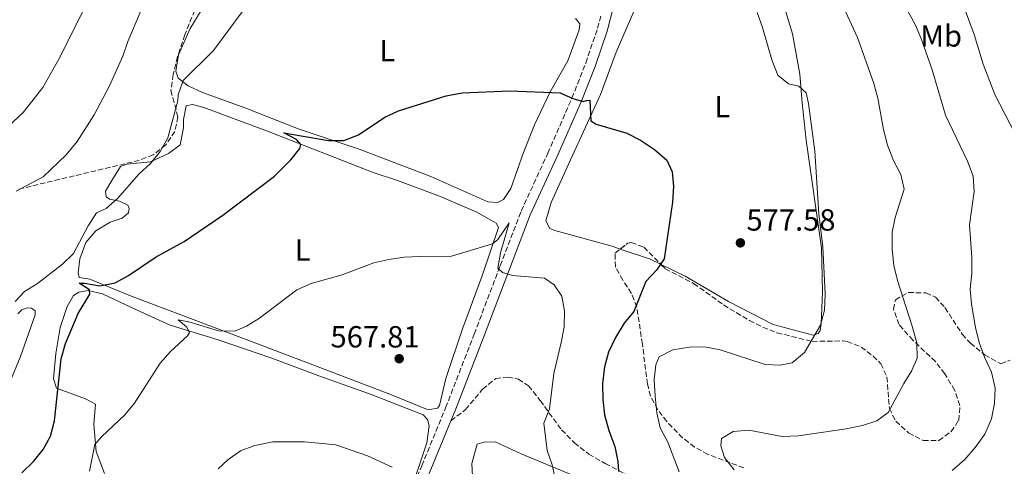
# Model space of a CAD drawing. Units: metres. Extents: x 604281 to 607736, y 4713023 to 4715414.
# Drawn here: x 606026 to 606349, y 4714524 to 4714670 of the extents above; entities that cross this region are included whole.
import ezdxf
from ezdxf.enums import TextEntityAlignment as Align

# ---------------------------------------------------------------- set-up
doc = ezdxf.new("R2010")
doc.units = ezdxf.units.M
doc.header["$MEASUREMENT"] = 0
doc.linetypes.add('DGN Style 3', pattern=[2.435890702152634, 1.739921930109024, -0.6959687720436097])
for name, color, linetype, lineweight in [('Camino', 7, 'DGN Style 3', 0), ('Cota de punto acotado terreno', 7, 'Continuous', 0), ('Curva de nivel directora', 30, 'Continuous', 30), ('Curva de nivel intermedia', 30, 'Continuous', 0), ('Etiqueta de uso rústico', 92, 'Continuous', 0), ('Fuente-manantial-naciente', 7, 'Continuous', 0), ('Línea de cambio de uso (parcela vista)', 92, 'Continuous', 0), ('Margen derecho', 7, 'Continuous', 0), ('Punto acotado terreno (símbolo)', 7, 'Continuous', 0), ('Senda', 7, 'DGN Style 3', 0), ('Zona arbolada', 92, 'DGN Style 3', 0)]:
    doc.layers.add(name, color=color, linetype=linetype, lineweight=lineweight)
doc.styles.add('Style-Arial', font='arial.ttf')

# ---------------------------------------------------------------- blocks, each defined once
blk = doc.blocks.new('5PATER')
at = {"layer": 'Fuente-manantial-naciente', "linetype": 'Continuous', "lineweight": 0}
h = blk.add_hatch(color=51, dxfattribs=at)
edge = h.paths.add_edge_path()
edge.add_ellipse((0, 0), major_axis=(-0.1095731443231308, -0.1110710700762829), ratio=0.9994222409660317, start_angle=0, end_angle=360)

msp = doc.modelspace()

# ---------------------------------------------------------------- linework, layer by layer
at = {"layer": 'Camino', "color": 7, "linetype": 'DGN Style 3', "lineweight": 0}
msp.add_polyline3d([(606153.7800000005, 4714513.920000001, 564.679999999993), (606158.1499999982, 4714524.250000002, 565.5500000000029), (606165.969999999, 4714543.240000002, 567.1499999999943), (606175.3000000009, 4714567.390000001, 568.6600000000036), (606183.8199999991, 4714589.750000001, 570.1799999999932), (606190.6799999989, 4714607.640000002, 571.6999999999971), (606199.4099999996, 4714626.570000002, 573.4400000000024), (606207.3199999998, 4714644.680000001, 575.179999999993), (606211.8599999995, 4714656.12, 576.320000000007), (606215.7199999974, 4714667.490000002, 577.3800000000048), (606216.7700000004, 4714671.51, 577.6799999999931)], dxfattribs=at)
at = {"layer": 'Curva de nivel directora', "color": 30, "linetype": 'Continuous', "lineweight": 30, "elevation": 575.0000000000001, "flags": 128}
msp.add_lwpolyline([(606027.2200000001, 4714521.960000004), (606031.0199999999, 4714525.630000001), (606034.1400000004, 4714529.58), (606036.5999999989, 4714533.930000001), (606037.8599999996, 4714538.960000001), (606040.0999999993, 4714559.260000001), (606041.5299999998, 4714564.270000001), (606045.6600000004, 4714574.100000001), (606049.3999999998, 4714580.490000002), (606049.3199999994, 4714581.900000001), (606045.98, 4714584.010000002), (606047.6699999998, 4714584.050000002), (606052.6900000002, 4714583.180000001), (606057.7199999992, 4714584.210000004), (606062.1499999993, 4714586.539999999), (606071.1799999995, 4714592.660000001), (606080.3899999984, 4714597.660000001), (606093.0499999984, 4714606.32), (606109.9299999987, 4714619.029999999), (606115.2999999997, 4714624.390000002), (606118.23, 4714628.189999999), (606118.5399999984, 4714629.41), (606117.099999999, 4714631.03), (606113.0199999998, 4714633.270000001), (606127.5899999987, 4714630.720000002), (606132.5899999988, 4714630.76), (606137.399999999, 4714632.57), (606146.02, 4714638.400000002), (606150.5499999986, 4714640.500000001), (606166.11, 4714645.430000001), (606171.329999999, 4714646.320000002), (606186.9500000007, 4714647.050000003), (606203.4999999999, 4714646.320000002), (606207.6299999983, 4714644.480000001), (606210.999999999, 4714643.540000001), (606212.11, 4714643.9), (606213.2299999996, 4714643.920000001), (606213.519999998, 4714637.230000001), (606215.2900000005, 4714636.110000002), (606225.3499999989, 4714633.12), (606229.7999999991, 4714630.840000001), (606234.35, 4714627.78), (606238.36, 4714624.369999999), (606240.1900000004, 4714620.529999999), (606240.5799999994, 4714615.680000001), (606240.1999999994, 4714610.619999999), (606237.5499999984, 4714592.02), (606235.0099999993, 4714588.28), (606231.5699999994, 4714584.640000002), (606227.5799999996, 4714574.82), (606224.419999999, 4714570.939999999), (606221.5999999982, 4714566.290000001), (606219.3200000006, 4714561.440000001), (606217.9699999982, 4714556.619999999), (606217.3699999992, 4714551.189999999), (606217.4199999984, 4714545.91), (606217.9599999993, 4714540.939999999), (606219.4199999989, 4714535.83), (606221.3999999992, 4714530.61), (606222.3800000005, 4714525.630000001), (606222.5399999992, 4714522.430000001)], dxfattribs=at)
at = {"layer": 'Curva de nivel intermedia', "color": 30, "linetype": 'Continuous', "lineweight": 0, "flags": 128}
for points, elevation in [([(606331.0999999997, 4714685.33), (606333.4100000008, 4714680.890000001), (606339.0500000003, 4714665.449999998), (606342.0200000008, 4714655.779999998), (606345.7900000016, 4714645.800000001), (606355.8099999996, 4714626.399999999)], 595.0000000000001), ([(606292.2300000021, 4714683.199999999), (606300.7900000006, 4714664.489999999), (606306.1500000006, 4714649.380000002), (606307.5300000019, 4714644.569999999), (606309.3800000005, 4714634.33), (606310.6299999999, 4714629.2), (606312.6600000017, 4714624.230000001)], 585), ([(606312.2800000017, 4714682.46), (606319.7899999997, 4714668.539999999), (606321.760000001, 4714663.800000001), (606325.3300000007, 4714653.880000001), (606329.6900000017, 4714639.01), (606336.8700000009, 4714623.989999999), (606338.6800000014, 4714619.029999999), (606339.0800000015, 4714614.029999999), (606337.47, 4714603.130000001), (606338.2800000013, 4714592.560000001), (606338.2900000003, 4714587.270000001), (606337.7699999994, 4714582.109999999), (606338.1600000006, 4714577.130000002), (606339.5000000017, 4714569.480000001), (606340.7300000011, 4714564.640000002), (606342.4299999998, 4714559.789999999), (606344.6700000018, 4714554.88), (606345.9500000002, 4714549.720000002), (606345.6500000008, 4714544.730000001), (606344.7000000008, 4714539.599999998), (606342.5300000004, 4714534.59), (606339.4000000012, 4714530.26), (606335.9299999999, 4714526.31), (606331.8700000008, 4714522.67)], 590.0000000000001), ([(606019.6200000006, 4714632.600000001), (606027.6400000004, 4714639.88), (606034.1, 4714648.060000001), (606039.3000000013, 4714657.33), (606051.1000000008, 4714680.970000001)], 590.0000000000001), ([(606024.9699999993, 4714578.07), (606028.0600000005, 4714581.289999999), (606032.3200000008, 4714583.96), (606040.4800000016, 4714590.300000001), (606044.1100000015, 4714593.75), (606048.9500000007, 4714602.859999998), (606051.6799999997, 4714607.05), (606054.7500000009, 4714608.52), (606058.5199999993, 4714611.800000001), (606065.5300000012, 4714619.77), (606069.3399999999, 4714623.199999998), (606072.4700000014, 4714627.099999999), (606074.9800000016, 4714631.58), (606078.3099999997, 4714643.739999999), (606078.37, 4714645.680000001), (606079.9600000015, 4714650.419999998), (606089.9000000014, 4714660.249999999), (606099.2800000003, 4714672.929999999)], 580.0000000000001), ([(606025.3600000005, 4714614.15), (606034.1900000017, 4714618.849999999), (606041.7000000018, 4714626.09), (606045.3000000005, 4714630.4), (606050.8400000016, 4714639.210000001), (606055.7900000003, 4714648.4), (606060.2300000016, 4714658.389999999), (606061.8499999997, 4714663.119999999), (606066.1200000013, 4714673.230000001)], 585), ([(606267.9300000012, 4714672.699999998), (606269.7000000015, 4714667.720000001), (606272.7800000015, 4714657.199999998), (606274.7799999998, 4714652.15), (606278.1900000008, 4714649.259999999), (606281.6500000008, 4714648.560000001), (606283.9800000021, 4714646.319999999), (606284.8300000015, 4714642.899999999)], 580.0000000000001), ([(606284.8300000015, 4714642.899999999), (606286.8200000008, 4714627.26), (606288.1999999998, 4714606.709999999), (606289.530000002, 4714595.909999999), (606290.2000000004, 4714580.539999999), (606289.9800000013, 4714575.189999999), (606288.7100000017, 4714570.350000001), (606283.4800000014, 4714561.319999999), (606279.4300000012, 4714557.929999999), (606275.5599999999, 4714557.16), (606270.570000001, 4714557.459999999), (606255.8900000004, 4714562.23), (606250.7699999996, 4714563.180000001), (606245.7699999994, 4714563.139999999), (606240.3600000005, 4714562.180000001), (606235.9200000013, 4714559.889999999), (606234.8300000004, 4714557.350000001), (606234.3000000007, 4714552.380000001), (606234.6100000015, 4714547.01), (606235.120000001, 4714541.580000001), (606236.2300000018, 4714536.71), (606238.7400000021, 4714532.03), (606242.4600000014, 4714522.269999999)], 580.0000000000001), ([(606312.6600000017, 4714624.230000001), (606314.9900000007, 4714619.66), (606316.1100000006, 4714614.77), (606313.2100000016, 4714605.599999999), (606312.150000002, 4714600.71), (606312.150000002, 4714595.23), (606312.750000001, 4714589.880000001), (606313.8799999999, 4714584.890000001), (606318.680000001, 4714570.289999999), (606320.2100000001, 4714564.529999999), (606320.3300000007, 4714559.529999999), (606318.6600000008, 4714555.42), (606316.000000001, 4714551.189999999), (606310.9000000004, 4714541.659999999), (606307.2200000013, 4714538.960000001), (606302.4500000014, 4714537.430000001), (606297.1600000008, 4714536.349999998), (606281.5200000012, 4714534.02), (606276.15, 4714533.869999999), (606265.2900000014, 4714535.970000001), (606260.1600000019, 4714535.430000001), (606256.2700000004, 4714533.160000001), (606256.0300000012, 4714530.82), (606257.3299999998, 4714526.92), (606260.400000001, 4714522.959999999)], 585), ([(606049.3799999997, 4714522.550000001), (606051.0400000005, 4714531.179999998), (606053.3099999991, 4714533.749999999), (606060.8799999999, 4714540.949999998), (606064.0800000007, 4714544.789999999), (606072.5000000005, 4714557.849999999), (606075.8200000019, 4714561.710000001), (606081.4400000012, 4714566.779999998), (606082.0900000016, 4714567.869999999), (606081.1300000005, 4714569.739999999), (606078.4100000003, 4714572.009999998), (606081.8200000012, 4714571.36), (606091.5900000011, 4714568.460000001), (606096.8900000007, 4714568.380000001), (606100.7400000021, 4714570.019999999), (606105.0500000013, 4714572.550000002), (606117.230000001, 4714581.890000001), (606121.9699999995, 4714583.949999998), (606132.0500000002, 4714586.779999998), (606142.4800000017, 4714590.67), (606147.3400000011, 4714591.84), (606152.3600000013, 4714592.519999999), (606157.6200000006, 4714592.8), (606167.9100000013, 4714592.880000001), (606180.2100000016, 4714596.58), (606181.3200000002, 4714596.949999998), (606183.0900000005, 4714598.300000001), (606186.7699999996, 4714603.819999999), (606183.9600000001, 4714593.949999999), (606183.000000001, 4714588.970000001), (606184.5299999999, 4714587.5), (606187.9000000006, 4714586.600000001), (606198.3099999998, 4714585.660000001), (606201.4600000015, 4714583.550000001), (606203.9699999993, 4714579.769999999), (606204.9000000014, 4714574.930000001), (606204.7300000016, 4714569.59), (606203.8399999996, 4714564.67), (606201.3400000008, 4714554.449999998), (606200.0100000009, 4714542.88), (606198.16, 4714538.220000002), (606199.1900000006, 4714529.23), (606200.8600000002, 4714524.52), (606201.7499999999, 4714520.539999999)], 570.0000000000001), ([(606091.4200000013, 4714523.23), (606094.6500000011, 4714526.259999999), (606098.8100000008, 4714529.109999998), (606103.48, 4714530.900000001), (606109.3800000009, 4714532.060000001), (606119.7200000009, 4714532.140000001), (606129.9700000014, 4714531.130000001), (606140.3499999995, 4714527.529999998), (606148.4400000006, 4714523.82)], 565.0000000000001)]:
    msp.add_lwpolyline(points, dxfattribs=dict(at, elevation=elevation))
at = {"layer": 'Línea de cambio de uso (parcela vista)', "color": 92, "linetype": 'Continuous', "lineweight": 0, "extrusion": (0.042995901425564, 0.3508946796571359, 0.935427322804353), "elevation": 1680927.894192921, "flags": 128}
msp.add_lwpolyline([(-28335.42230220269, -4446185.099246081), (-28331.43782899018, -4446186.55829048), (-28321.53076880834, -4446188.732996438)], dxfattribs=at)
at = {"layer": 'Línea de cambio de uso (parcela vista)', "color": 92, "linetype": 'Continuous', "lineweight": 0}
for points in [[(606182.9400000004, 4714610.49, 573.279999999999), (606179.8300000001, 4714610.720000001, 573.279999999999), (606161.0599999996, 4714618.949999999, 573.6600000000036), (606137.6600000003, 4714627.869999999, 574.7200000000012), (606117.9600000001, 4714634.430000001, 575.8500000000058), (606100.4800000006, 4714641.34, 577.9799999999959), (606086.3399999999, 4714646.52, 579.3399999999965), (606081.6799999997, 4714648.65, 579.8699999999953), (606078.4199999999, 4714651.199999999, 580.3300000000017), (606077.5999999996, 4714653.460000001, 580.5599999999977), (606078.5, 4714658.77, 580.7100000000064), (606082.25, 4714667.449999999, 580.7100000000064), (606087.0800000001, 4714675.32, 580.7100000000064)], [(606223.1338999998, 4714595.224099999, 573.4312000000064), (606220.5, 4714596.109999999, 573.2200000000012), (606201.75, 4714601.289999999, 572.8399999999965), (606200.0300000003, 4714601.980000001, 572.6100000000006), (606198.7199999997, 4714604.430000001, 572.6100000000006), (606200.5300000003, 4714610.439999999, 573.1399999999994), (606206.8799999999, 4714624.460000001, 573.75), (606216.6600000003, 4714645.779999999, 575.7200000000012), (606221.8499999996, 4714659.730000001, 576.929999999993), (606228.6900000004, 4714675.460000001, 578.2200000000012)], [(606277.1299999999, 4714673.640000001, 580.8000000000029), (606279.5800000001, 4714665.730000001, 580.8000000000029), (606281.9500000002, 4714652.430000001, 580.1900000000023), (606282.6900000004, 4714643.08, 579.7400000000052), (606284.0700000003, 4714630.83, 579.8099999999977), (606289, 4714595.600000001, 579.9600000000064), (606289.3600000005, 4714581.230000001, 579.9600000000064), (606288.9600000001, 4714570.74, 580.1900000000023), (606288.6100000005, 4714568.600000001, 580.2700000000041), (606287.9600000001, 4714567.609999999, 580.3399999999965), (606286.3700000001, 4714567, 580.3399999999965), (606273.1799999997, 4714570.550000001, 578.75), (606258.6100000005, 4714578, 577.6100000000006), (606244.4000000004, 4714586.33, 575.7899999999936), (606236.5088999998, 4714590.160700001, 574.7158000000054)], [(606208.4900000002, 4714670.65, 576.6100000000006), (606209.8799999999, 4714668.980000001, 576.6100000000006), (606209.7300000006, 4714666.99, 576.5399999999936), (606205.9699999997, 4714656.810000001, 576.4600000000064), (606200.2199999997, 4714646.689999999, 575.25), (606195.0099999999, 4714635.9, 574.1100000000006), (606191.4699999997, 4714626.789999999, 573.9600000000064), (606187.3099999996, 4714615.050000001, 573.429999999993), (606184.9600000001, 4714611.41, 573.429999999993), (606182.9400000004, 4714610.49, 573.279999999999)], [(606160.8099999996, 4714542.640000001, 567.0599999999977), (606159.6399999997, 4714542.800000001, 567.0599999999977), (606148.2300000006, 4714547.460000001, 567.0599999999977), (606122.4800000006, 4714557.34, 567.820000000007), (606103.8399999999, 4714564.369999999, 568.9499999999971), (606062.7699999996, 4714579.939999999, 573.429999999993), (606049.4500000002, 4714585.380000001, 576.0800000000017), (606045.9900000002, 4714585.939999999, 576.3099999999977), (606045.6200000001, 4714587.430000001, 576.3800000000047), (606046.2000000002, 4714592.01, 577.1399999999994), (606048.1699999999, 4714597.34, 577.820000000007), (606051.4400000004, 4714601.15, 577.9799999999959), (606056.0899999999, 4714603.970000001, 578.0500000000029), (606059.9900000002, 4714605.359999999, 578.3500000000058), (606062.0899999999, 4714607.109999999, 578.3500000000058), (606062.3499999996, 4714608.52, 578.3500000000058), (606061.8399999999, 4714609.630000001, 578.429999999993), (606059.1900000004, 4714610.930000001, 579.1900000000023), (606055.9299999997, 4714611.59, 579.8699999999953), (606054.8399999999, 4714612.34, 580.25), (606054.5599999996, 4714614.130000001, 580.3300000000017), (606056.6699999999, 4714617.67, 580.3999999999943), (606059.4800000006, 4714622.25, 580.3999999999943), (606061.5999999996, 4714623.02, 580.3999999999943), (606069.2999999998, 4714623.82, 579.8699999999953), (606075.2599999999, 4714626.52, 579.4199999999983), (606079.04, 4714629.369999999, 579.2599999999948), (606080.1299999999, 4714634.92, 579.1100000000006), (606080.1200000001, 4714637.59, 579.1100000000006), (606081.04, 4714642.130000001, 579.1900000000023), (606083.0300000003, 4714642.51, 578.9600000000064), (606086.8300000001, 4714641.57, 578.5800000000017), (606107.5800000001, 4714633.77, 576.0800000000017), (606142.2400000002, 4714620.289999999, 572.6699999999983), (606150.1600000003, 4714617.65, 571.9900000000052), (606163.9600000001, 4714612.560000001, 571.1499999999943), (606176.1600000003, 4714607.24, 570.6999999999971), (606182.5, 4714603.689999999, 570.6199999999953), (606183.3099999996, 4714602.289999999, 570.6199999999953), (606178.0599999996, 4714586.75, 569.4799999999959), (606171.4500000002, 4714569.08, 568.3500000000058), (606166.0199999996, 4714552.850000001, 567.5899999999965), (606163.9299999997, 4714544.01, 567.1300000000047), (606163.3200000003, 4714543.130000001, 567.1300000000047), (606160.8099999996, 4714542.640000001, 567.0599999999977)], [(606054.2000000002, 4714521.720000001, 568.4700000000012), (606051.4699999997, 4714528.99, 569.7599999999948), (606050.7999999998, 4714537.76, 570.6699999999983), (606051.3399999999, 4714544.470000001, 571.5800000000017), (606048.0499999998, 4714546.15, 572.0399999999936), (606038.5499999998, 4714549.680000001, 574.8399999999965), (606037.5199999996, 4714552.77, 575.1499999999943), (606038.2599999999, 4714561.039999999, 575.2200000000012), (606039.7699999996, 4714569.560000001, 575.6000000000058), (606042.0099999999, 4714576.359999999, 575.6000000000058), (606044.0599999996, 4714580.039999999, 575.6000000000058), (606045.8899999997, 4714581.050000001, 575.3699999999953), (606048.8799999999, 4714581.600000001, 574.9900000000052), (606053.5700000003, 4714580.59, 574.5399999999936), (606064.9900000002, 4714575.25, 572.4900000000052), (606075.7800000003, 4714570.289999999, 571.0500000000029), (606091.5099999999, 4714565.49, 569.3099999999977), (606108.7300000006, 4714559.59, 567.6399999999994), (606124.4900000002, 4714553.67, 566.7299999999959), (606141.8499999996, 4714547.49, 566.1999999999971), (606158.5499999998, 4714540.960000001, 566.1999999999971), (606159.9900000002, 4714539.390000001, 566.1199999999953), (606160.5599999996, 4714537.359999999, 566.1199999999953), (606159.8099999996, 4714531.810000001, 566.1199999999953), (606153.7800000003, 4714513.92, 564.679999999993)], [(606025.9000000004, 4714573.960000001, 579.529999999999), (606027.1299999999, 4714575.350000001, 579.529999999999), (606028.9100000003, 4714576.02, 579.529999999999), (606030.3200000003, 4714575.850000001, 579.4499999999971), (606031.5599999996, 4714575.01, 579.3800000000047), (606031.54, 4714573.65, 579.2299999999959), (606026.7800000003, 4714560.050000001, 579.1499999999943), (606022.7599999999, 4714550.539999999, 579.679999999993)], [(606174.9900000002, 4714516.57, 565.529999999999), (606174.5599999996, 4714525.01, 565.8399999999965), (606176.2699999996, 4714531.310000001, 566.5200000000041), (606178.54, 4714532.039999999, 566.6000000000058), (606182.1299999999, 4714532.119999999, 566.8999999999943), (606190.6600000003, 4714528.119999999, 568.1900000000023), (606214.5599999996, 4714518.25, 572.5899999999965)]]:
    msp.add_polyline3d(points, dxfattribs=at)
at = {"layer": 'Margen derecho', "color": 7, "linetype": 'Continuous', "lineweight": 0, "extrusion": (-0.0113364580667491, -0.07897605637147831, 0.9968120521133911), "elevation": -378642.4081782572, "flags": 128}
msp.add_lwpolyline([(-69863.4015079554, 4737696.391796089), (-69859.48422767827, 4737711.306778998), (-69855.25000872859, 4737728.101801771)], dxfattribs=at)
at = {"layer": 'Margen derecho', "color": 7, "linetype": 'Continuous', "lineweight": 0}
msp.add_polyline3d([(606222.0499999997, 4714678.960000002, 578.2899999999937), (606218.8099999987, 4714666.560000001, 577.3800000000048), (606214.8799999993, 4714655.01, 576.320000000007), (606210.2999999993, 4714643.440000001, 575.179999999993), (606202.350000001, 4714625.25, 573.4400000000024), (606193.6499999972, 4714606.390000002, 571.6999999999971), (606186.8299999977, 4714588.600000001, 570.1799999999932), (606178.3099999973, 4714566.240000002, 568.6600000000036), (606168.9699999986, 4714542.050000003, 567.1499999999943), (606167.699999999, 4714538.980000001, 566.8899999999995)], dxfattribs=at)
at = {"layer": 'Senda', "color": 7, "linetype": 'DGN Style 3', "lineweight": 0}
msp.add_polyline3d([(606167.699999999, 4714538.980000001, 566.8899999999995), (606172.4699999989, 4714542.670000002, 566.9600000000065), (606178.0599999991, 4714549.340000002, 567.1199999999955), (606182.3500000007, 4714552.880000002, 567.3399999999965), (606186.3200000003, 4714553.26, 567.4900000000054), (606189.7899999993, 4714552.609999999, 567.9499999999971), (606193.1299999988, 4714550.45, 568.6300000000047), (606196.9299999987, 4714545.580000003, 569.2400000000054), (606203.9299999991, 4714536.02, 571.2899999999937), (606208.1499999991, 4714531.790000001, 572.2700000000042), (606212.8399999985, 4714528.100000001, 573.1799999999931), (606218.2399999987, 4714525.020000001, 574.0899999999966), (606230.6200000016, 4714518.439999999, 576.9700000000012), (606245.5599999971, 4714511.870000001, 579.8500000000059), (606256.8599999984, 4714508.08, 581.3699999999955), (606267.6799999987, 4714503.990000002, 583.2700000000041), (606279.1000000006, 4714500.99, 585.0899999999965), (606288.2199999979, 4714499.000000001, 586.070000000007), (606306.9400000018, 4714497.800000003, 589.5599999999978), (606314.8900000001, 4714498.170000001, 590.5500000000029), (606316.6299999993, 4714499.430000001, 590.8000000000029)], dxfattribs=at)
at = {"layer": 'Zona arbolada', "color": 92, "linetype": 'DGN Style 3', "lineweight": 0}
for points in [[(606131.0813999996, 4714727.6371, 588.5065999999933), (606124.8200000003, 4714723.119999999, 587.75), (606116.8200000003, 4714717.289999999, 586.1399999999994), (606110.4299999997, 4714712.470000001, 585.8999999999943), (606106.6299999999, 4714709.230000001, 585.9199999999983), (606099.5499999998, 4714702.08, 586.0099999999948), (606096.3700000001, 4714698.15, 586.0599999999977), (606093.2199999997, 4714693.609999999, 586.0800000000017), (606090.7100000001, 4714689.24, 586.0899999999965), (606086.5300000003, 4714680.189999999, 586.0800000000017), (606080.5300000003, 4714665.34, 585.679999999993), (606078.1699999999, 4714658.220000001, 585.6300000000047), (606076.7699999996, 4714652.350000001, 585.4600000000064), (606076.0199999996, 4714647.17, 585.320000000007), (606078.29, 4714638.49, 585.320000000007), (606077.2599999999, 4714633.75, 585.320000000007), (606074.3300000001, 4714629.310000001, 585.320000000007), (606070.1399999997, 4714626.050000001, 585.5200000000041), (606065.6500000004, 4714624.25, 585.8699999999953), (606030.2400000002, 4714615.84, 586.8399999999965), (606025.5599999996, 4714614.66, 587.6699999999983)], [(606086.5300000003, 4714680.189999999, 586.0800000000017), (606080.5300000003, 4714665.34, 585.679999999993), (606078.1699999999, 4714658.220000001, 585.6300000000047), (606076.7699999996, 4714652.350000001, 585.4600000000064), (606076.0199999996, 4714647.17, 585.320000000007), (606078.29, 4714638.49, 585.320000000007), (606077.2599999999, 4714633.75, 585.320000000007), (606074.3300000001, 4714629.310000001, 585.320000000007), (606070.1399999997, 4714626.050000001, 585.5200000000041), (606065.6500000004, 4714624.25, 585.8699999999953), (606030.2400000002, 4714615.84, 586.8399999999965), (606025.5599999996, 4714614.66, 587.6699999999983)], [(606263.6500000004, 4714523.58, 589.2200000000012), (606251.8300000001, 4714527.970000001, 587.529999999999), (606247.4900000002, 4714530.380000001, 586.8899999999994), (606243.5800000001, 4714533.4, 586.2599999999948), (606238.3899999997, 4714538.74, 585.3300000000017), (606235.3300000001, 4714542.75, 584.279999999999), (606233.0800000001, 4714547.050000001, 582.8899999999994), (606232.0199999996, 4714551, 581.9100000000036), (606230.3899999997, 4714564.119999999, 581.0899999999965), (606228.5899999999, 4714576.199999999, 577.7599999999948), (606226.7999999998, 4714580.710000001, 577.2700000000041), (606223.9600000001, 4714585.029999999, 576.9499999999971), (606221.5700000003, 4714589.369999999, 576.8099999999977), (606221.4600000001, 4714593.92, 576.8099999999977), (606225.5800000001, 4714597.130000001, 576.9600000000064), (606226.7599999999, 4714597.369999999, 577.0500000000029), (606230.8899999997, 4714595.859999999, 578.3999999999943), (606237.8799999999, 4714588.77, 579.6199999999953), (606247.1799999997, 4714583.949999999, 579.8999999999943), (606256.9699999997, 4714576.92, 581.570000000007), (606265.4800000006, 4714571.800000001, 582.2100000000064), (606269.8099999996, 4714569.619999999, 582.5500000000029), (606274.5099999999, 4714567.77, 582.9499999999971), (606286.0300000003, 4714565, 583.929999999993), (606295.9900000002, 4714565.140000001, 584.8999999999943), (606297.4699999997, 4714564.930000001, 585.070000000007), (606302.0199999996, 4714563.140000001, 586.1100000000006), (606305.9400000004, 4714560.199999999, 587.5), (606308.4800000006, 4714557.67, 588.25), (606310.4800000006, 4714553.34, 588.9799999999959), (606311.2599999999, 4714543.060000001, 590.3800000000047), (606313.3700000001, 4714538.82, 591.0200000000041), (606317.5800000001, 4714535.039999999, 591.7299999999959), (606322.3899999997, 4714532.5, 592.4199999999983), (606327.4600000001, 4714532.550000001, 592.9700000000012), (606331.5199999996, 4714535.480000001, 592.9400000000023), (606333.9800000006, 4714539.140000001, 592.6399999999994), (606334.3799999999, 4714543.939999999, 592.3399999999965), (606332.6699999999, 4714548.91, 592.029999999999), (606329.4699999997, 4714554.41, 591.6699999999983), (606326.3499999996, 4714558.359999999, 591.3699999999953), (606318.9900000002, 4714565.350000001, 590.779999999999), (606314.4299999997, 4714570.480000001, 590.3600000000006), (606312.6100000005, 4714575.52, 590.1699999999983), (606313.2300000006, 4714578.57, 590.1999999999971), (606317.5300000003, 4714580.99, 591.0399999999936), (606323.2300000006, 4714580.84, 592.4499999999971), (606326.3700000001, 4714579.449999999, 593.1300000000047), (606329.4699999997, 4714576.029999999, 593.6000000000058), (606335.1500000004, 4714567.32, 594.3300000000017), (606337.79, 4714564.41, 594.7599999999948), (606342.5199999996, 4714560.529999999, 595.529999999999), (606347.7800000003, 4714557.65, 596.3899999999994), (606350.8099999996, 4714558.800000001, 597.0399999999936)], [(606223.1338999998, 4714595.224099999, 576.8708999999944), (606225.5800000001, 4714597.130000001, 576.9600000000064), (606226.7599999999, 4714597.369999999, 577.0500000000029), (606230.8899999997, 4714595.859999999, 578.3999999999943), (606236.5088999998, 4714590.160700001, 579.3806999999942)], [(606263.6500000004, 4714523.58, 589.2200000000012), (606251.8300000001, 4714527.970000001, 587.529999999999), (606247.4900000002, 4714530.380000001, 586.8899999999994), (606243.5800000001, 4714533.4, 586.2599999999948), (606238.3899999997, 4714538.74, 585.3300000000017), (606235.3300000001, 4714542.75, 584.279999999999), (606233.0800000001, 4714547.050000001, 582.8899999999994), (606232.0199999996, 4714551, 581.9100000000036), (606230.3899999997, 4714564.119999999, 581.0899999999965), (606228.5899999999, 4714576.199999999, 577.7599999999948), (606226.7999999998, 4714580.710000001, 577.2700000000041), (606223.9600000001, 4714585.029999999, 576.9499999999971), (606221.5700000003, 4714589.369999999, 576.8099999999977), (606221.4600000001, 4714593.92, 576.8099999999977), (606223.1338999998, 4714595.224099999, 576.8708999999944)], [(606236.5088999998, 4714590.160700001, 579.3806999999942), (606237.8799999999, 4714588.77, 579.6199999999953), (606247.1799999997, 4714583.949999999, 579.8999999999943), (606256.9699999997, 4714576.92, 581.570000000007), (606265.4800000006, 4714571.800000001, 582.2100000000064), (606269.8099999996, 4714569.619999999, 582.5500000000029), (606274.5099999999, 4714567.77, 582.9499999999971), (606286.0300000003, 4714565, 583.929999999993), (606295.9900000002, 4714565.140000001, 584.8999999999943), (606297.4699999997, 4714564.930000001, 585.070000000007), (606302.0199999996, 4714563.140000001, 586.1100000000006), (606305.9400000004, 4714560.199999999, 587.5), (606308.4800000006, 4714557.67, 588.25), (606310.4800000006, 4714553.34, 588.9799999999959), (606311.2599999999, 4714543.060000001, 590.3800000000047), (606313.3700000001, 4714538.82, 591.0200000000041), (606317.5800000001, 4714535.039999999, 591.7299999999959), (606322.3899999997, 4714532.5, 592.4199999999983), (606327.4600000001, 4714532.550000001, 592.9700000000012), (606331.5199999996, 4714535.480000001, 592.9400000000023), (606333.9800000006, 4714539.140000001, 592.6399999999994), (606334.3799999999, 4714543.939999999, 592.3399999999965), (606332.6699999999, 4714548.91, 592.029999999999), (606329.4699999997, 4714554.41, 591.6699999999983), (606326.3499999996, 4714558.359999999, 591.3699999999953), (606318.9900000002, 4714565.350000001, 590.779999999999), (606314.4299999997, 4714570.480000001, 590.3600000000006), (606312.6100000005, 4714575.52, 590.1699999999983), (606313.2300000006, 4714578.57, 590.1999999999971), (606317.5300000003, 4714580.99, 591.0399999999936), (606323.2300000006, 4714580.84, 592.4499999999971), (606326.3700000001, 4714579.449999999, 593.1300000000047), (606329.4699999997, 4714576.029999999, 593.6000000000058), (606335.1500000004, 4714567.32, 594.3300000000017), (606337.79, 4714564.41, 594.7599999999948), (606342.5199999996, 4714560.529999999, 595.529999999999), (606347.7800000003, 4714557.65, 596.3899999999994), (606350.8099999996, 4714558.800000001, 597.0399999999936)]]:
    msp.add_polyline3d(points, dxfattribs=at)

# ---------------------------------------------------------------- block references
at = {"layer": 'Punto acotado terreno (símbolo)', "color": 7, "linetype": 'Continuous', "lineweight": 0, "xscale": 10, "yscale": 10, "zscale": 10}
for p in [(606262.4899999986, 4714597.240000002, 577.5800000000023), (606150.7499999997, 4714559.33, 567.8099999999977)]:
    msp.add_blockref('5PATER', p, dxfattribs=at)

# ---------------------------------------------------------------- texts
at = {"layer": 'Cota de punto acotado terreno', "color": 7, "linetype": 'Continuous', "lineweight": 0, "style": 'Style-Arial'}
for s, p in [('577.58', (606264.4800000006, 4714601.239999999, 577.5800000000017)), ('567.81', (606128.2699999987, 4714562.990000002, 567.8099999999977))]:
    msp.add_text(s, height=7.000000000000002, dxfattribs=at).set_placement(p)
at = {"layer": 'Etiqueta de uso rústico', "color": 92, "linetype": 'Continuous', "lineweight": 0, "style": 'Style-Arial'}
for s, p in [('Mb', (606328.2302462436, 4714665.000010001, 591.529999999999)), ('L', (606146.8614203775, 4714660.20001, 576.7599999999948)), ('L', (606256.511420381, 4714641.87001, 577.6499999999943)), ('L', (606119.141420379, 4714594.94001, 571.5800000000017))]:
    msp.add_text(s, height=7.000000000000002, dxfattribs=at).set_placement(p, align=Align.MIDDLE_CENTER)

doc.saveas('drawing.dxf')
